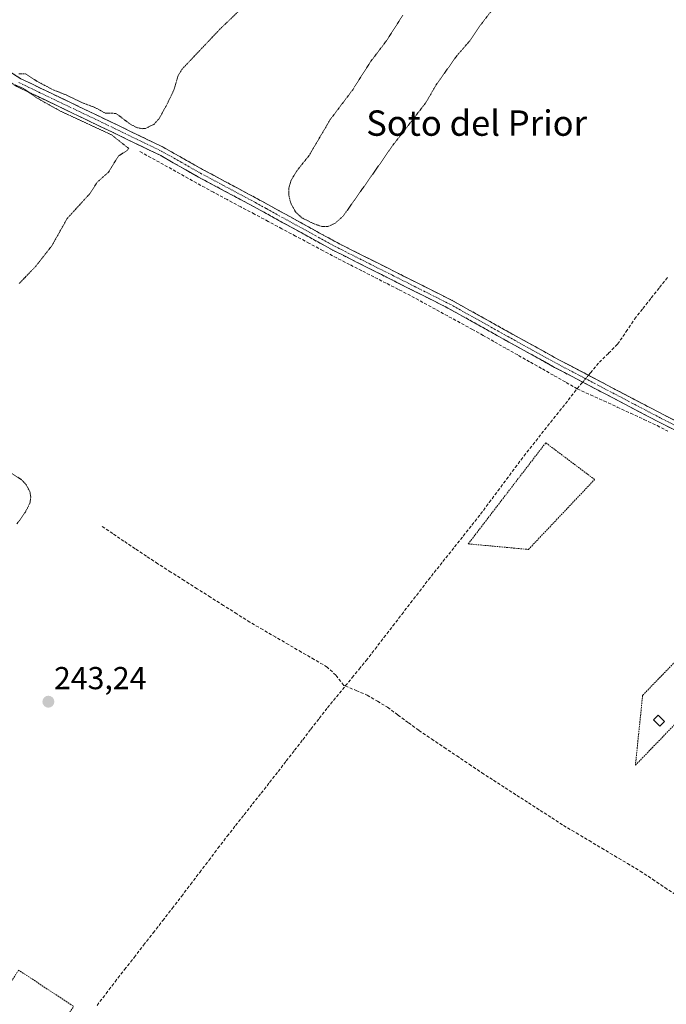
# Model space of a CAD drawing. Units: metres. Extents: x 622461 to 625952, y 4650844 to 4653218.
# Drawn here: x 625323 to 625527, y 4652042 to 4652353 of the extents above; entities that cross this region are included whole.
import ezdxf
from ezdxf.enums import TextEntityAlignment as Align

# ---------------------------------------------------------------- set-up
doc = ezdxf.new("R2010")
doc.units = ezdxf.units.M
doc.header["$MEASUREMENT"] = 0
for name, pattern in [('TRAZO_Y_PUNTO', [1, 0.5, -0.25, 0, -0.25]), ('TRAZOS', [0.75, 0.5, -0.25]), ('TRAZOS2', [0.375, 0.25, -0.125]), ('TRAZOSX2', [1.5, 1, -0.5])]:
    doc.linetypes.add(name, pattern=pattern)
for name, color, linetype, lineweight in [('Alambrada', 19, 'TRAZOS', 0), ('Camino', 19, 'TRAZOSX2', 0), ('Camino Cxs', 19, 'Continuous', 0), ('Camino eje', 19, 'TRAZO_Y_PUNTO', 0), ('Carátula', 7, 'Continuous', 5), ('Corriente artificial lineal', 5, 'TRAZOSX2', 13), ('Corriente artificial lineal oculto', 135, 'TRAZO_Y_PUNTO', 13), ('Curva de nivel auxiliar depresión', 39, 'TRAZOS2', 0), ('Edificación ligera', 1, 'Continuous', 0), ('Edificación ligera Cxs', 1, 'Continuous', 0), ('Punto de cota en terreno', 7, 'Continuous', 0), ('Rótulo de punto de cota en terreno', 19, 'Continuous', 0), ('Texto cartográfico', 19, 'Continuous', 0), ('Valla', 19, 'TRAZOS', 0)]:
    doc.layers.add(name, color=color, linetype=linetype, lineweight=lineweight)
doc.styles.add('Arial', font='txt', dxfattribs={"height": 0.2})

# ---------------------------------------------------------------- blocks, each defined once
blk = doc.blocks.new('*U175')
at = {"layer": 'Curva de nivel auxiliar depresión', "color": 39, "linetype": 'TRAZOS2', "lineweight": 0}
for points in [[(625322.11, 4652193.58, 242.5), (625324.77, 4652197.32, 242.5), (625326.2, 4652200.16, 242.5), (625326.48, 4652201.99, 242.5), (625326.17, 4652203.81, 242.5), (625324.9, 4652206.07, 242.5), (625323.54, 4652207.52, 242.5), (625306.52, 4652218.44, 242.5)], [(625322.76, 4652269.3, 242.5), (625328, 4652274.74, 242.5), (625333.09, 4652281.23, 242.5), (625337.93, 4652289.83, 242.5), (625345.2, 4652297.79, 242.5), (625347.39, 4652301.26, 242.5), (625350.9, 4652304.38, 242.5), (625354.16, 4652309.54, 242.5), (625356.97, 4652311.35, 242.5), (625357.34, 4652311.92, 242.5), (625351.98, 4652316.17, 242.5), (625335.63, 4652323.79, 242.5), (625328.52, 4652327.74, 242.5), (625324.14, 4652330.83, 242.5), (625320.24, 4652332.48, 242.5)], [(625322.68, 4652335.41, 242.5), (625324.84, 4652335.42, 242.5), (625328.95, 4652332.8, 242.5), (625333.51, 4652330.4, 242.5), (625337.79, 4652328.71, 242.5), (625342.72, 4652326.3, 242.5), (625346.68, 4652324.84, 242.5), (625349.89, 4652323.09, 242.5), (625353.33, 4652322.96, 242.5), (625357.71, 4652319.66, 242.5), (625359.86, 4652318.52, 242.5), (625361.55, 4652318.13, 242.5), (625362.67, 4652318.25, 242.5), (625365.31, 4652319.51, 242.5), (625367.01, 4652321.44, 242.5), (625369.67, 4652326.31, 242.5), (625371.72, 4652330.67, 242.5), (625372.95, 4652334.86, 242.5), (625374.15, 4652336.9, 242.5), (625386.27, 4652349.69, 242.5), (625396.19, 4652359.16, 242.5)], [(625443.78, 4652353.96, 242.5), (625438.62, 4652345.88, 242.5), (625433.71, 4652339.4, 242.5), (625427.98, 4652330.42, 242.5), (625420.89, 4652321.03, 242.5), (625414.22, 4652309.7, 242.5), (625410.22, 4652304.71, 242.5), (625408.55, 4652301.88, 242.5), (625407.82, 4652299.46, 242.5), (625407.83, 4652297.12, 242.5), (625408.42, 4652294.73, 242.5), (625409.93, 4652291.92, 242.5), (625411.91, 4652290.06, 242.5), (625415.84, 4652288.12, 242.5), (625418.32, 4652287.3, 242.5), (625420.13, 4652287.29, 242.5), (625422.42, 4652288.35, 242.5), (625424.94, 4652290.56, 242.5), (625435.51, 4652305.57, 242.5), (625440.41, 4652312.64, 242.5), (625451.04, 4652326.36, 242.5), (625454.22, 4652331.87, 242.5), (625460.73, 4652341.05, 242.5), (625464.75, 4652345.68, 242.5), (625467.69, 4652350.04, 242.5), (625475.74, 4652360.55, 242.5)]]:
    blk.add_polyline3d(points, dxfattribs=at)
blk = doc.blocks.new('5PATER')
at = {"layer": 'Carátula', "linetype": 'Continuous', "lineweight": 5}
h = blk.add_hatch(color=250, dxfattribs=at)
edge = h.paths.add_edge_path()
edge.add_ellipse((0, 0.01), major_axis=(-1.33, -1.34), ratio=0.999422, start_angle=0, end_angle=360)

msp = doc.modelspace()

# ---------------------------------------------------------------- linework, layer by layer
at = {"layer": 'Alambrada', "color": 19, "linetype": 'TRAZOS', "lineweight": 0}
for points in [[(625483.37, 4652185.52, 243.45), (625504.24, 4652207.57, 243.45), (625488.82, 4652219.15, 243.21), (625464.4, 4652187.29, 243.35), (625483.37, 4652185.52, 243.45)], [(625310.14, 4652033.69, 243.48), (625307.28, 4652029.35, 243.39), (625317.85, 4652021.03, 243.6), (625321.89, 4652019.26, 243.65), (625326.52, 4652024.42, 243.62), (625335.14, 4652034.76, 243.65), (625339.69, 4652041.03, 243.62), (625339.82, 4652041.64, 243.6), (625322.6, 4652052.94, 243.39), (625315.35, 4652041.55, 243.43), (625310.14, 4652033.69, 243.48)]]:
    msp.add_polyline3d(points, dxfattribs=at)
at = {"layer": 'Camino', "color": 19, "linetype": 'TRAZOSX2', "lineweight": 0}
for points in [[(625306.11, 4652348.86), (625307.98, 4652346.79), (625313.6, 4652341.13), (625317.31, 4652337.67), (625323.37, 4652333.87), (625329.75, 4652330.81), (625344.89, 4652323.56), (625353.65, 4652319.36), (625368.2, 4652312.32), (625380.66, 4652305.29), (625395.16, 4652297.54), (625397.96, 4652296.04), (625404.83, 4652292.26), (625418.87, 4652284.53), (625423.02, 4652282.24), (625459.28, 4652264.03), (625477.6, 4652253.8), (625492.93, 4652245.33), (625510.77, 4652235.97), (625526.1, 4652227.93), (625540.55, 4652220.63)], [(625564.01, 4652205.74), (625524.85, 4652225.5), (625491.63, 4652242.92), (625476.27, 4652251.42), (625458, 4652261.61), (625421.75, 4652279.83), (625396.66, 4652293.65), (625379.34, 4652302.9), (625367.42, 4652309.67), (625352.47, 4652316.9), (625322.05, 4652331.47), (625313.57, 4652336.79), (625305.93, 4652342.55), (625304.06, 4652343.12), (625302.27, 4652342.73)]]:
    msp.add_lwpolyline(points, dxfattribs=at)
at = {"layer": 'Camino Cxs', "color": 19, "linetype": 'Continuous', "lineweight": 0}
for points in [[(625320.34, 4652335.77, 242.17), (625323.37, 4652333.87, 242.47), (625326.56, 4652332.34, 242.49), (625329.75, 4652330.81, 242.5), (625333.54, 4652329, 242.55), (625337.32, 4652327.19, 242.5), (625341.11, 4652325.37, 242.62), (625344.89, 4652323.56, 242.6), (625349.27, 4652321.46, 242.53), (625353.65, 4652319.36, 242.69), (625357.29, 4652317.6, 242.62), (625360.93, 4652315.84, 242.63), (625364.56, 4652314.08, 242.89), (625368.2, 4652312.32, 242.9), (625372.35, 4652309.98, 242.89), (625376.51, 4652307.63, 242.78), (625380.66, 4652305.29, 242.87), (625384.29, 4652303.35, 242.82), (625387.91, 4652301.42, 242.7), (625391.54, 4652299.48, 242.88), (625395.16, 4652297.54, 242.78), (625397.96, 4652296.04, 242.85), (625401.4, 4652294.15, 243.06), (625404.83, 4652292.26, 242.91), (625408.34, 4652290.33, 242.91), (625411.85, 4652288.4, 242.88), (625415.36, 4652286.46, 242.68), (625418.87, 4652284.53, 242.97), (625423.02, 4652282.24, 242.97), (625427.05, 4652280.22, 242.99), (625431.08, 4652278.19, 242.79), (625435.11, 4652276.17, 242.86), (625439.14, 4652274.15, 243.21), (625443.16, 4652272.12, 243.15), (625447.19, 4652270.1, 243.27), (625451.22, 4652268.08, 243.26), (625455.25, 4652266.05, 243.2), (625459.28, 4652264.03, 243.21), (625462.94, 4652261.98, 243.13), (625466.61, 4652259.94, 243.29), (625470.27, 4652257.89, 243.23), (625473.94, 4652255.85, 243.26), (625477.6, 4652253.8, 243.27), (625481.43, 4652251.68, 243.19), (625485.27, 4652249.57, 243.28), (625489.1, 4652247.45, 243.16), (625492.93, 4652245.33, 243.24), (625496.5, 4652243.46, 243.22), (625500.07, 4652241.59, 243.4), (625503.63, 4652239.71, 243.52), (625507.2, 4652237.84, 243.36), (625510.77, 4652235.97, 243.25), (625514.6, 4652233.96, 243.23), (625518.44, 4652231.95, 243.13), (625522.27, 4652229.94, 243.36), (625526.1, 4652227.93, 243.35), (625529.71, 4652226.11, 243.29)], [(625529.2, 4652223.3, 243.51), (625524.85, 4652225.5, 243.45), (625520.7, 4652227.68, 243.48), (625516.55, 4652229.86, 243.17), (625512.39, 4652232.03, 243.39), (625508.24, 4652234.21, 243.28), (625504.09, 4652236.39, 243.38), (625499.94, 4652238.57, 243.59), (625495.78, 4652240.74, 243.2), (625491.63, 4652242.92, 243.4), (625487.79, 4652245.05, 243.11), (625483.95, 4652247.17, 243.28), (625480.11, 4652249.3, 243.27), (625476.27, 4652251.42, 243.19), (625472.62, 4652253.46, 243.42), (625468.96, 4652255.5, 243.37), (625465.31, 4652257.53, 243.33), (625461.65, 4652259.57, 243.1), (625458, 4652261.61, 243.19), (625453.97, 4652263.63, 243.25), (625449.94, 4652265.66, 243.15), (625445.92, 4652267.68, 243.23), (625441.89, 4652269.71, 242.99), (625437.86, 4652271.73, 243.18), (625433.83, 4652273.76, 243.03), (625429.81, 4652275.78, 242.91), (625425.78, 4652277.81, 243.17), (625421.75, 4652279.83, 242.87), (625417.57, 4652282.13, 243.08), (625413.39, 4652284.44, 242.79), (625409.21, 4652286.74, 242.89), (625405.02, 4652289.04, 243.03), (625400.84, 4652291.35, 242.95), (625396.66, 4652293.65, 243.01), (625392.33, 4652295.96, 242.74), (625388, 4652298.28, 242.77), (625383.67, 4652300.59, 242.71), (625379.34, 4652302.9, 242.95), (625375.37, 4652305.16, 242.84), (625371.39, 4652307.41, 242.92), (625367.42, 4652309.67, 243.07), (625363.68, 4652311.48, 242.92), (625359.95, 4652313.29, 242.86), (625356.21, 4652315.09, 242.65), (625352.47, 4652316.9, 242.61), (625348.12, 4652318.98, 242.47), (625343.78, 4652321.06, 242.42), (625339.43, 4652323.14, 242.63), (625335.09, 4652325.23, 242.43), (625330.74, 4652327.31, 242.45), (625326.4, 4652329.39, 242.43), (625322.05, 4652331.47, 242.34)]]:
    msp.add_polyline3d(points, dxfattribs=at)
at = {"layer": 'Camino eje', "color": 19, "linetype": 'TRAZO_Y_PUNTO', "lineweight": 0}
msp.add_lwpolyline([(625322.71, 4652332.67), (625325.9, 4652331.14), (625348.68, 4652320.23), (625353.06, 4652318.13), (625367.81, 4652311), (625374.04, 4652307.48), (625380, 4652304.1), (625387.25, 4652300.22), (625395.91, 4652295.6), (625397.31, 4652294.85), (625400.75, 4652292.96), (625420.31, 4652282.18), (625422.39, 4652281.04), (625440.51, 4652271.93), (625458.64, 4652262.82), (625467.8, 4652257.71), (625476.94, 4652252.61), (625484.6, 4652248.38), (625492.28, 4652244.13), (625501.2, 4652239.45), (625525.48, 4652226.72), (625532.7, 4652223.07)], dxfattribs=at)
at = {"layer": 'Corriente artificial lineal', "color": 5, "linetype": 'TRAZOSX2', "lineweight": 13}
for points in [[(625498.77, 4652236.19, 243.19), (625495.01, 4652238.32, 243.13), (625491.25, 4652240.44, 243.22), (625487.49, 4652242.57, 243.06), (625483.74, 4652244.69, 243.12), (625479.98, 4652246.82, 243.24), (625476.22, 4652248.94, 243.01), (625472.46, 4652251.07, 243.4), (625469.11, 4652252.96, 243.43), (625465.75, 4652254.84, 243.37), (625461.84, 4652256.98, 243.12), (625457.93, 4652259.11, 243.06), (625454.02, 4652261.25, 243.16), (625450.11, 4652263.38, 243.05), (625446.2, 4652265.52, 243.04), (625442.36, 4652267.48, 242.99), (625438.51, 4652269.45, 243), (625434.67, 4652271.41, 243.1), (625430.82, 4652273.38, 242.86), (625426.98, 4652275.34, 243.12), (625422.94, 4652277.4, 242.94), (625418.62, 4652279.7, 242.93), (625414.3, 4652282, 242.89), (625409.97, 4652284.3, 242.67), (625405.65, 4652286.6, 242.93), (625401.33, 4652288.91, 242.76), (625397.01, 4652291.21, 242.89), (625392.68, 4652293.51, 242.62), (625388.36, 4652295.81, 242.73), (625384.04, 4652298.11, 242.63), (625380.11, 4652300.29, 242.75), (625376.17, 4652302.47, 242.91), (625372.24, 4652304.65, 242.62), (625368.31, 4652306.83, 242.96), (625364.37, 4652309.01, 242.94), (625360.44, 4652311.19, 242.81)], [(625502.3, 4652240.42, 243.54), (625502.94, 4652241.19, 243.42), (625505.73, 4652244.53, 243.05), (625508.61, 4652247.37, 243.13), (625511.48, 4652250.21, 242.99), (625514.17, 4652254.18, 242.97), (625516.86, 4652258.15, 242.85), (625519.48, 4652261.47, 242.95), (625522.1, 4652264.79, 242.95), (625524.71, 4652268.1, 243.06), (625527.33, 4652271.42, 243.03)], [(625498.77, 4652236.19, 243.19), (625499.84, 4652237.47, 243.44), (625500.5, 4652238.27, 243.63)], [(625425.64, 4652142.5, 243.21), (625427.83, 4652145.17, 243.13), (625430.03, 4652147.83, 243.08), (625432.22, 4652150.5, 243.11), (625435.02, 4652154.14, 243.14), (625437.82, 4652157.77, 243.19), (625440.62, 4652161.41, 243.18), (625443.43, 4652165.05, 243.19), (625446.23, 4652168.69, 243.05), (625449.03, 4652172.32, 243.13), (625451.83, 4652175.96, 243.06), (625454.57, 4652179.41, 243.13), (625457.31, 4652182.86, 243.18), (625460.06, 4652186.31, 243.2), (625462.8, 4652189.75, 243.1), (625465.54, 4652193.2, 243.04), (625468.28, 4652196.65, 243.13), (625471.01, 4652200.32, 243.1), (625473.74, 4652203.98, 243.29), (625476.47, 4652207.65, 243.14), (625479.2, 4652211.31, 243.14), (625481.93, 4652214.98, 243.02), (625484.74, 4652218.52, 243.13), (625487.54, 4652222.05, 243.17), (625490.35, 4652225.59, 243.17), (625493.16, 4652229.12, 243.14), (625495.96, 4652232.66, 242.94), (625498.77, 4652236.19, 243.19)], [(625498.77, 4652236.19, 243.19), (625502.97, 4652234.25, 243.11), (625507.17, 4652232.32, 243.23), (625511.37, 4652230.38, 243.38), (625515.57, 4652228.44, 243.21), (625519.77, 4652226.51, 243.41), (625523.97, 4652224.57, 243.45), (625527.33, 4652222.77, 243.52)], [(625425.64, 4652142.5, 243.21), (625425.18, 4652142.69, 243.22), (625422.67, 4652145.88, 243.26), (625419.92, 4652148.47, 243.24), (625415.86, 4652150.83, 243.31), (625411.8, 4652153.18, 243.17), (625407.74, 4652155.54, 243.31), (625403.68, 4652157.89, 243.19), (625399.62, 4652160.25, 243.25), (625395.56, 4652162.6, 243.25), (625391.41, 4652165.23, 243.26), (625387.25, 4652167.87, 243.08), (625383.1, 4652170.5, 243.15), (625378.94, 4652173.13, 243.15), (625374.79, 4652175.76, 243.19), (625370.63, 4652178.4, 243.26), (625366.48, 4652181.03, 243.15), (625362.93, 4652183.4, 243.1), (625359.39, 4652185.77, 243.1), (625355.84, 4652188.15, 242.98), (625352.3, 4652190.52, 243.15), (625348.75, 4652192.89, 243.08)], [(625347.36, 4652041.81, 243.34), (625350.19, 4652045.53, 243.33), (625353.02, 4652049.25, 243.37), (625356.03, 4652053.11, 243.27), (625359.04, 4652056.96, 243.36), (625362.05, 4652060.82, 243.37), (625365.06, 4652064.67, 243.33), (625368.07, 4652068.53, 243.34), (625371.08, 4652072.38, 243.16), (625373.96, 4652076.17, 243.29), (625376.84, 4652079.96, 243.23), (625379.73, 4652083.75, 243.25), (625382.61, 4652087.54, 243.3), (625385.49, 4652091.33, 243.39), (625388.37, 4652095.12, 243.41), (625391.05, 4652098.52, 243.14), (625393.73, 4652101.92, 243.3), (625396.41, 4652105.32, 243.24), (625399.09, 4652108.71, 243.38), (625401.77, 4652112.11, 243.48), (625404.45, 4652115.51, 243.4), (625407.04, 4652118.86, 243.2), (625409.63, 4652122.22, 243.29), (625412.22, 4652125.57, 243.3), (625414.81, 4652128.92, 243.25), (625417.4, 4652132.28, 243.37), (625419.99, 4652135.63, 243.34), (625422.82, 4652139.07, 243.34), (625425.64, 4652142.5, 243.21)], [(625425.64, 4652142.5, 243.21), (625429.09, 4652141.05, 243.29), (625432.53, 4652139.6, 243.31), (625435.74, 4652137.69, 243.35), (625438.94, 4652135.77, 243.39), (625442.24, 4652133.34, 243.39), (625445.55, 4652130.9, 243.41), (625448.85, 4652128.47, 243.42), (625452.82, 4652125.8, 243.43), (625456.79, 4652123.14, 243.4), (625460.76, 4652120.47, 243.37), (625464.73, 4652117.81, 243.33), (625468.7, 4652115.14, 243.39), (625472.37, 4652112.77, 243.41), (625476.05, 4652110.4, 243.41), (625479.72, 4652108.03, 243.37), (625483.4, 4652105.67, 243.36), (625487.07, 4652103.3, 243.32), (625490.75, 4652100.93, 243.36), (625494.42, 4652098.56, 243.31), (625498.45, 4652096.16, 243.27), (625502.48, 4652093.76, 243.25), (625506.51, 4652091.36, 243.22), (625510.53, 4652088.96, 243.16), (625514.56, 4652086.56, 243.09), (625518.59, 4652084.16, 243.13), (625522.51, 4652081.56, 243.12), (625526.43, 4652078.95, 243.12), (625530.34, 4652076.35, 243.01)]]:
    msp.add_polyline3d(points, dxfattribs=at)
at = {"layer": 'Corriente artificial lineal oculto', "color": 135, "linetype": 'TRAZO_Y_PUNTO', "lineweight": 13}
msp.add_polyline3d([(625500.5, 4652238.27, 243.63), (625502.3, 4652240.42, 243.54)], dxfattribs=at)
at = {"layer": 'Edificación ligera', "color": 1, "linetype": 'Continuous', "lineweight": 0}
msp.add_polyline3d([(625526.3, 4652131.33, 243.26), (625524.85, 4652129.86, 243.26), (625522.84, 4652131.85, 243.26), (625524.28, 4652133.32, 243.26), (625526.3, 4652131.33, 243.26)], dxfattribs=at)
at = {"layer": 'Edificación ligera Cxs', "color": 1, "linetype": 'Continuous', "lineweight": 0}
msp.add_polyline3d([(625526.3, 4652131.33, 243.26), (625524.85, 4652129.86, 243.26), (625522.84, 4652131.85, 243.26), (625524.28, 4652133.32, 243.26), (625526.3, 4652131.33, 243.26)], close=True, dxfattribs=at)
at = {"layer": 'Valla', "color": 19, "linetype": 'TRAZOS', "lineweight": 0}
msp.add_polyline3d([(625574.1, 4652195.91, 243.16), (625519.38, 4652139.58, 243.29), (625517.11, 4652117.55, 243.17), (625584.8, 4652187.51, 243.25)], dxfattribs=at)

# ---------------------------------------------------------------- block references
at = {"layer": 'Curva de nivel auxiliar depresión', "color": 39, "linetype": 'TRAZOS2', "lineweight": 0}
msp.add_blockref('*U175', (0, 0), dxfattribs=at)
at = {"layer": 'Punto de cota en terreno', "linetype": 'Continuous', "lineweight": 0}
msp.add_blockref('5PATER', (625332.02, 4652137.53, 243.24), dxfattribs=at)

# ---------------------------------------------------------------- texts
at = {"layer": 'Rótulo de punto de cota en terreno', "color": 19, "linetype": 'Continuous', "lineweight": 0, "style": 'Arial'}
msp.add_text('243,24', height=7, dxfattribs=at).set_placement((625333.78, 4652139.29), align=Align.BOTTOM_LEFT)
at = {"layer": 'Texto cartográfico', "color": 19, "linetype": 'Continuous', "lineweight": 0, "style": 'Arial'}
msp.add_text('Soto del Prior', height=8, dxfattribs=at).set_placement((625467.04, 4652319.91), align=Align.MIDDLE_CENTER)

doc.saveas('drawing.dxf')
